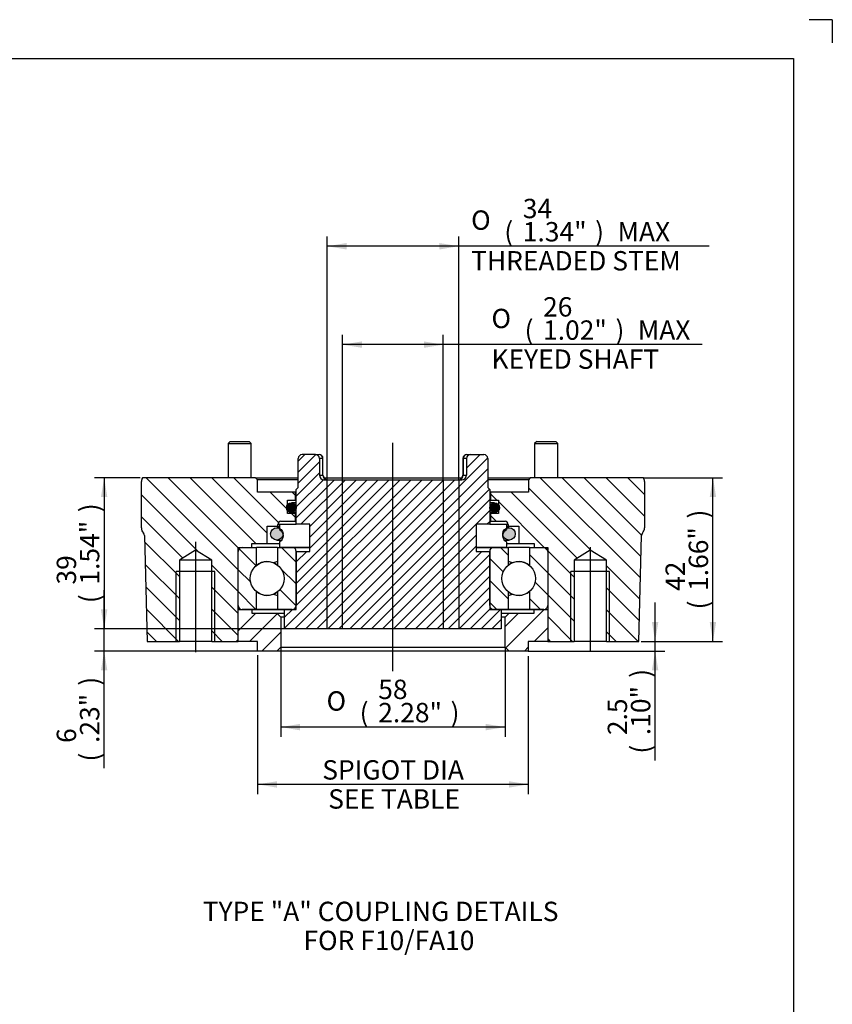
# Paper-space layout 'Sheet2' of a CAD drawing. Units: millimetres. Extents: x 0 to 210, y -3 to 297.
# Drawn here: x 105 to 210, y 170 to 297 of the extents above; entities that cross this region are included whole.
import ezdxf
from ezdxf.enums import TextEntityAlignment as Align
from ezdxf.lldxf.tags import DXFTag

# ---------------------------------------------------------------- set-up
doc = ezdxf.new("R2010")
doc.units = ezdxf.units.MM
doc.layers.add('Default', color=7, linetype='Continuous')
doc.layers.add('DV10_Default', color=7, linetype='Continuous')
doc.styles.add('SEACAD_Arial', font='arial.ttf')
doc.styles.add('SEACAD_Solid_Edge_ANSI1_Symbols', font='semeca1.ttf')
tags = doc.linetypes.add('CENTER2', pattern=[28.575, 19.05, -3.175, 3.175, -3.175]).pattern_tags.tags
tags[10:11] = [DXFTag(74, 4), DXFTag(75, 0), DXFTag(340, '0'), DXFTag(46, 0.0), DXFTag(50, 0.0), DXFTag(44, 0.0), DXFTag(45, 0.0)]
tags[8:9] = [DXFTag(74, 4), DXFTag(75, 0), DXFTag(340, '0'), DXFTag(46, 0.0), DXFTag(50, 0.0), DXFTag(44, 0.0), DXFTag(45, 0.0)]
tags[6:7] = [DXFTag(74, 4), DXFTag(75, 0), DXFTag(340, '0'), DXFTag(46, 0.0), DXFTag(50, 0.0), DXFTag(44, 0.0), DXFTag(45, 0.0)]
tags[4:5] = [DXFTag(74, 4), DXFTag(75, 0), DXFTag(340, '0'), DXFTag(46, 0.0), DXFTag(50, 0.0), DXFTag(44, 0.0), DXFTag(45, 0.0)]
tags = doc.linetypes.add('HIDDEN2', pattern=[4.7625, 3.175, -1.5875]).pattern_tags.tags
tags[6:7] = [DXFTag(74, 4), DXFTag(75, 0), DXFTag(340, '0'), DXFTag(46, 0.0), DXFTag(50, 0.0), DXFTag(44, 0.0), DXFTag(45, 0.0)]
tags[4:5] = [DXFTag(74, 4), DXFTag(75, 0), DXFTag(340, '0'), DXFTag(46, 0.0), DXFTag(50, 0.0), DXFTag(44, 0.0), DXFTag(45, 0.0)]
doc.dimstyles.new('ISO', dxfattribs={"dimtxt": 2.5, "dimasz": 2.5, "dimexe": 1.25, "dimexo": 0, "dimtad": 1, "dimdec": 0, "dimlfac": 2, "dimdsep": 46, "dimtxsty": 'SEACAD_Arial', "dimblk1": '_SE_FILLED', "dimblk2": '_SE_FILLED', "dimsah": 1, "dimcen": 1.25, "dimadec": 0, "dimazin": 0, "dimtfac": 0.5, "dimtdec": 0, "dimtmove": 0, "dimatfit": 3, "dimfxl": 1, "dimarcsym": 0})

# ---------------------------------------------------------------- blocks, each defined once
blk = doc.blocks.new('SE34')
at = {"layer": 'DV10_Default', "linetype": 'Continuous'}
h = blk.add_hatch(dxfattribs=at)
h.set_pattern_fill('ANSI31', scale=0.31496, angle=9.362e-06, style=0)
edge = h.paths.add_edge_path()
edge.add_line((142.48, 228.35), (140.74, 228.35))
edge.add_line((140.74, 228.35), (140.74, 220.85))
edge.add_line((140.74, 220.85), (139.23, 220.85))
edge.add_line((139.23, 220.85), (139.23, 218.35))
edge.add_line((139.23, 218.35), (167.23, 218.35))
edge.add_line((167.23, 218.35), (167.23, 220.85))
edge.add_line((167.23, 220.85), (165.73, 220.85))
edge.add_line((165.73, 220.85), (165.73, 228.35))
edge.add_line((165.73, 228.35), (163.98, 228.35))
edge.add_line((163.98, 228.35), (163.98, 231.85))
edge.add_line((163.98, 231.85), (165.73, 231.85))
edge.add_line((165.73, 231.85), (165.73, 236.35))
edge.add_line((165.73, 236.35), (165.48, 236.6))
edge.add_line((165.48, 236.6), (165.48, 240.35))
edge.add_arc((164.98, 240.35), 0.5, 0, 90)
edge.add_line((164.98, 240.85), (163.23, 240.85))
edge.add_arc((163.23, 240.35), 0.5, 90, 180)
edge.add_line((162.73, 240.35), (162.73, 238.2))
edge.add_arc((162.13, 238.2), 0.6, 270, 360, ccw=False)
edge.add_line((162.13, 237.6), (144.33, 237.6))
edge.add_arc((144.33, 238.2), 0.6, 180, 270, ccw=False)
edge.add_line((143.73, 238.2), (143.73, 240.35))
edge.add_arc((143.23, 240.35), 0.5, 0, 90)
edge.add_line((143.23, 240.85), (141.49, 240.85))
edge.add_arc((141.49, 240.35), 0.5, 90, 180)
edge.add_line((140.99, 240.35), (140.99, 236.6))
edge.add_line((140.99, 236.6), (140.74, 236.35))
edge.add_line((140.74, 236.35), (140.74, 231.85))
edge.add_line((140.74, 231.85), (142.48, 231.85))
edge.add_line((142.48, 231.85), (142.48, 228.35))
h = blk.add_hatch(dxfattribs=at)
h.set_pattern_fill('LINE', scale=0.62992, angle=135, style=0)
edge = h.paths.add_edge_path()
edge.add_line((138.76, 232.23), (140.63, 232.23))
edge.add_line((140.63, 232.23), (140.63, 233.23))
edge.add_line((140.63, 233.23), (139.61, 233.23))
edge.add_line((139.61, 233.23), (139.61, 234.98))
edge.add_line((139.61, 234.98), (140.63, 234.98))
edge.add_line((140.63, 234.98), (140.63, 235.98))
edge.add_line((140.63, 235.98), (135.73, 235.98))
edge.add_line((135.73, 235.98), (135.73, 237.6))
edge.add_line((135.73, 237.6), (135.48, 237.85))
edge.add_line((135.48, 237.85), (120.87, 237.85))
edge.add_arc((121.73, 237.35), 1, 150, 180)
edge.add_line((120.73, 237.35), (120.73, 231.38))
edge.add_arc((121.73, 231.38), 1, 180, 222.4241)
edge.add_arc((120.63, 230.37), 0.5, 1.5, 42.4241, ccw=False)
edge.add_line((121.13, 230.38), (121.48, 216.73))
edge.add_line((121.48, 216.73), (125.64, 216.73))
edge.add_line((125.64, 216.73), (125.64, 225.73))
edge.add_line((125.64, 225.73), (125.64, 227.23))
edge.add_line((125.64, 227.23), (127.73, 228.49))
edge.add_line((127.73, 228.49), (129.83, 227.23))
edge.add_line((129.83, 227.23), (129.83, 225.73))
edge.add_line((129.83, 225.73), (129.83, 216.73))
edge.add_line((129.83, 216.73), (132.98, 216.73))
edge.add_line((132.98, 216.73), (133.23, 216.98))
edge.add_line((133.23, 216.98), (133.23, 228.85))
edge.add_line((133.23, 228.85), (134.98, 228.85))
edge.add_line((134.98, 228.85), (134.98, 229.35))
edge.add_line((134.98, 229.35), (136.98, 229.35))
edge.add_line((136.98, 229.35), (136.98, 231.6))
edge.add_line((136.98, 231.6), (138.36, 231.6))
edge.add_line((138.36, 231.6), (138.36, 231.83))
edge.add_arc((138.76, 231.83), 0.4, 90, 180, ccw=False)
h = blk.add_hatch(dxfattribs=at)
h.set_pattern_fill('LINE', scale=0.62992, angle=135, style=0)
edge = h.paths.add_edge_path()
edge.add_line((168.11, 231.83), (168.11, 231.6))
edge.add_line((168.11, 231.6), (169.48, 231.6))
edge.add_line((169.48, 231.6), (169.48, 229.35))
edge.add_line((169.48, 229.35), (171.48, 229.35))
edge.add_line((171.48, 229.35), (171.48, 228.85))
edge.add_line((171.48, 228.85), (173.23, 228.85))
edge.add_line((173.23, 228.85), (173.23, 216.98))
edge.add_line((173.23, 216.98), (173.48, 216.73))
edge.add_line((173.48, 216.73), (176.64, 216.73))
edge.add_line((176.64, 216.73), (176.64, 225.73))
edge.add_line((176.64, 225.73), (176.64, 227.23))
edge.add_line((176.64, 227.23), (178.73, 228.49))
edge.add_line((178.73, 228.49), (180.83, 227.23))
edge.add_line((180.83, 227.23), (180.83, 225.73))
edge.add_line((180.83, 225.73), (180.83, 216.73))
edge.add_line((180.83, 216.73), (184.98, 216.73))
edge.add_line((184.98, 216.73), (185.34, 230.38))
edge.add_arc((185.84, 230.37), 0.5, 137.5759, 178.5, ccw=False)
edge.add_arc((184.73, 231.38), 1, 317.5759, 360)
edge.add_line((185.73, 231.38), (185.73, 237.35))
edge.add_arc((184.73, 237.35), 1, 0, 30)
edge.add_line((185.6, 237.85), (170.98, 237.85))
edge.add_line((170.98, 237.85), (170.73, 237.6))
edge.add_line((170.73, 237.6), (170.73, 235.98))
edge.add_line((170.73, 235.98), (165.84, 235.98))
edge.add_line((165.84, 235.98), (165.84, 234.98))
edge.add_line((165.84, 234.98), (166.86, 234.98))
edge.add_line((166.86, 234.98), (166.86, 233.23))
edge.add_line((166.86, 233.23), (165.84, 233.23))
edge.add_line((165.84, 233.23), (165.84, 232.23))
edge.add_line((165.84, 232.23), (167.71, 232.23))
edge.add_arc((167.71, 231.83), 0.4, 0, 90, ccw=False)
h = blk.add_hatch(color=7, dxfattribs=at)
edge = h.paths.add_edge_path()
edge.add_ellipse((140.11, 233.98), major_axis=(0.625, 0), ratio=1, start_angle=0, end_angle=360)
h = blk.add_hatch(color=7, dxfattribs=at)
edge = h.paths.add_edge_path()
edge.add_ellipse((166.36, 233.98), major_axis=(0.625, 0), ratio=1, start_angle=0, end_angle=360)
h = blk.add_hatch(color=7, dxfattribs=at)
edge = h.paths.add_edge_path()
edge.add_ellipse((138.23, 230.6), major_axis=(0.8, 0), ratio=1, start_angle=0, end_angle=360)
h = blk.add_hatch(color=7, dxfattribs=at)
edge = h.paths.add_edge_path()
edge.add_ellipse((168.23, 230.6), major_axis=(0.8, 0), ratio=1, start_angle=0, end_angle=360)
h = blk.add_hatch(dxfattribs=at)
h.set_pattern_fill('LINE', scale=0.62992, angle=135, style=0)
edge = h.paths.add_edge_path()
edge.add_arc((133.73, 221.35), 0.5, 180, 270)
edge.add_line((133.73, 220.85), (135.58, 220.85))
edge.add_line((135.58, 220.85), (135.58, 223.18))
edge.add_line((135.58, 223.18), (135.58, 223.18))
edge.add_arc((136.98, 224.85), 2.18, 230.1175, 307.3674)
edge.add_line((138.31, 223.12), (138.31, 223.12))
edge.add_line((138.31, 223.12), (138.31, 220.85))
edge.add_line((138.31, 220.85), (140.23, 220.85))
edge.add_arc((140.23, 221.35), 0.5, 270, 360)
edge.add_line((140.73, 221.35), (140.73, 228.35))
edge.add_arc((140.23, 228.35), 0.5, 0, 90)
edge.add_line((140.23, 228.85), (138.31, 228.85))
edge.add_line((138.31, 228.85), (138.31, 226.59))
edge.add_arc((136.98, 224.85), 2.18, 52.6348, 129.8848)
edge.add_line((135.58, 226.53), (135.58, 228.85))
edge.add_line((135.58, 228.85), (133.73, 228.85))
edge.add_arc((133.73, 228.35), 0.5, 90, 180)
edge.add_line((133.23, 228.35), (133.23, 221.35))
edge = h.paths.add_edge_path()
edge.add_ellipse((136.98, 224.85), major_axis=(2.18, 0), ratio=1, start_angle=0, end_angle=360)
h = blk.add_hatch(dxfattribs=at)
h.set_pattern_fill('LINE', scale=0.62992, angle=135, style=0)
edge = h.paths.add_edge_path()
edge.add_line((168.16, 226.59), (168.16, 228.85))
edge.add_line((168.16, 228.85), (166.23, 228.85))
edge.add_arc((166.23, 228.35), 0.5, 90, 180)
edge.add_line((165.73, 228.35), (165.73, 221.35))
edge.add_arc((166.23, 221.35), 0.5, 180, 270)
edge.add_line((166.23, 220.85), (168.16, 220.85))
edge.add_line((168.16, 220.85), (168.16, 223.12))
edge.add_line((168.16, 223.12), (168.16, 223.12))
edge.add_arc((169.48, 224.85), 2.18, 232.6326, 309.8825)
edge.add_line((170.88, 223.18), (170.88, 223.18))
edge.add_line((170.88, 223.18), (170.88, 220.85))
edge.add_line((170.88, 220.85), (172.73, 220.85))
edge.add_arc((172.73, 221.35), 0.5, 270, 360)
edge.add_line((173.23, 221.35), (173.23, 228.35))
edge.add_arc((172.73, 228.35), 0.5, 0, 90)
edge.add_line((172.73, 228.85), (170.88, 228.85))
edge.add_line((170.88, 228.85), (170.88, 226.53))
edge.add_arc((169.48, 224.85), 2.18, 50.1152, 127.3652)
edge = h.paths.add_edge_path()
edge.add_ellipse((169.48, 224.85), major_axis=(2.18, 0), ratio=1, start_angle=0, end_angle=360)
h = blk.add_hatch(dxfattribs=at)
h.set_pattern_fill('LINE', scale=0.62992, angle=45, style=0)
h.paths.add_polyline_path([(134.98, 220.85), (133.24, 220.85), (133.24, 216.73), (135.75, 216.73), (135.75, 215.48), (138.23, 215.48), (138.73, 215.98), (138.73, 219.85), (138.23, 220.35), (134.98, 220.35)])
h = blk.add_hatch(dxfattribs=at)
h.set_pattern_fill('LINE', scale=0.62992, angle=45, style=0)
h.paths.add_polyline_path([(171.48, 220.35), (168.23, 220.35), (167.73, 219.85), (167.73, 215.98), (168.23, 215.48), (170.72, 215.48), (170.72, 216.73), (173.23, 216.73), (173.23, 220.85), (171.48, 220.85)])
at = {"layer": 'DV10_Default', "color": 7, "linetype": 'Continuous'}
for p, q in [((132.2, 242.55), (131.93, 242.28)), ((131.93, 242.28), (134.93, 242.28)), ((131.93, 242.28), (131.93, 237.85)), ((132.2, 242.55), (134.66, 242.55)), ((134.93, 242.28), (134.66, 242.55)), ((134.93, 237.85), (134.93, 242.28)), ((171.8, 242.55), (171.53, 242.28)), ((171.53, 242.28), (174.53, 242.28)), ((171.53, 242.28), (171.53, 237.85)), ((171.8, 242.55), (174.26, 242.55)), ((174.53, 242.28), (174.26, 242.55)), ((174.53, 237.85), (174.53, 242.28)), ((140.99, 236.6), (140.99, 240.35)), ((143.23, 240.85), (141.49, 240.85)), ((143.23, 240.85), (143.69, 240.85)), ((144.17, 240.35), (143.73, 240.35)), ((143.73, 240.35), (143.73, 238.2)), ((144.17, 238.2), (144.17, 240.35)), ((144.19, 240.35), (144.17, 240.35)), ((144.19, 238.2), (144.19, 240.35)), ((162.3, 240.35), (162.27, 240.35)), ((162.27, 240.35), (162.27, 238.2)), ((162.73, 240.35), (162.3, 240.35)), ((162.3, 240.35), (162.3, 238.2)), ((162.73, 240.35), (162.73, 238.2)), ((162.77, 240.85), (163.23, 240.85)), ((163.23, 240.85), (164.98, 240.85)), ((165.48, 240.35), (165.48, 236.6)), ((135.48, 237.85), (120.87, 237.85)), ((135.73, 237.6), (135.48, 237.85)), ((135.48, 237.85), (140.99, 237.85)), ((143.73, 238.2), (144.17, 238.2)), ((144.19, 238.2), (144.17, 238.2)), ((144.31, 237.85), (162.16, 237.85)), ((162.3, 238.2), (162.27, 238.2)), ((162.3, 238.2), (162.73, 238.2)), ((165.48, 237.85), (170.98, 237.85)), ((170.98, 237.85), (170.73, 237.6)), ((185.6, 237.85), (170.98, 237.85)), ((120.73, 231.38), (120.73, 237.35)), ((140.99, 237.6), (135.73, 237.6)), ((135.73, 235.98), (135.73, 237.6)), ((140.99, 236.6), (140.74, 236.35)), ((144.33, 237.6), (162.13, 237.6)), ((170.73, 237.6), (165.48, 237.6)), ((165.73, 236.35), (165.48, 236.6)), ((170.73, 237.6), (170.73, 235.98)), ((185.73, 237.35), (185.73, 231.38)), ((140.63, 235.98), (135.73, 235.98)), ((140.63, 235.98), (140.74, 235.98)), ((140.63, 234.98), (140.63, 235.98)), ((140.74, 231.85), (140.74, 236.35)), ((165.73, 236.35), (165.73, 231.85)), ((165.73, 235.98), (165.84, 235.98)), ((165.84, 235.98), (165.84, 234.98)), ((170.73, 235.98), (165.84, 235.98)), ((139.61, 233.23), (139.61, 234.98)), ((139.61, 234.98), (140.63, 234.98)), ((140.74, 234.6), (140.11, 234.6)), ((140.63, 234.98), (140.74, 234.98)), ((165.73, 234.98), (165.84, 234.98)), ((166.36, 234.6), (165.73, 234.6)), ((165.84, 234.98), (166.86, 234.98)), ((166.86, 234.98), (166.86, 233.23)), ((140.63, 233.23), (139.61, 233.23)), ((140.11, 233.35), (140.74, 233.35)), ((140.63, 233.23), (140.74, 233.23)), ((140.63, 232.23), (140.63, 233.23)), ((165.73, 233.35), (166.36, 233.35)), ((165.73, 233.23), (165.84, 233.23)), ((165.84, 233.23), (165.84, 232.23)), ((166.86, 233.23), (165.84, 233.23)), ((136.98, 231.6), (138.36, 231.6)), ((136.98, 229.35), (136.98, 231.6)), ((138.57, 231.4), (138.23, 231.4)), ((138.57, 231.83), (138.36, 231.83)), ((138.36, 231.6), (138.36, 231.83)), ((138.36, 231.6), (138.57, 231.6)), ((138.57, 231.85), (140.74, 231.85)), ((138.57, 231.85), (138.57, 231.16)), ((138.76, 232.23), (140.63, 232.23)), ((140.63, 232.23), (140.74, 232.23)), ((142.48, 231.85), (140.74, 231.85)), ((142.48, 228.35), (142.48, 231.85)), ((163.98, 231.85), (163.98, 228.35)), ((165.73, 231.85), (163.98, 231.85)), ((165.73, 232.23), (165.84, 232.23)), ((165.73, 231.85), (167.9, 231.85)), ((165.84, 232.23), (167.71, 232.23)), ((167.9, 231.85), (167.9, 231.16)), ((168.11, 231.83), (167.9, 231.83)), ((167.9, 231.6), (168.11, 231.6)), ((168.23, 231.4), (167.9, 231.4)), ((168.11, 231.83), (168.11, 231.6)), ((168.11, 231.6), (169.48, 231.6)), ((169.48, 231.6), (169.48, 229.35)), ((121.13, 230.38), (121.48, 216.73)), ((184.98, 216.73), (185.34, 230.38)), ((133.23, 228.85), (134.98, 228.85)), ((133.23, 216.98), (133.23, 228.85)), ((133.73, 228.85), (135.58, 228.85)), ((134.98, 229.35), (136.98, 229.35)), ((134.98, 228.85), (134.98, 229.35)), ((138.31, 228.85), (135.58, 228.85)), ((135.58, 226.53), (135.58, 228.85)), ((136.98, 229.35), (138.57, 229.35)), ((138.23, 229.8), (138.84, 229.8)), ((138.31, 228.85), (138.31, 226.59)), ((138.31, 228.85), (140.23, 228.85)), ((138.57, 229.57), (138.57, 228.88)), ((138.57, 228.88), (142.48, 228.88)), ((140.23, 228.85), (142.48, 228.85)), ((163.98, 228.88), (167.9, 228.88)), ((163.98, 228.85), (166.23, 228.85)), ((166.23, 228.85), (168.16, 228.85)), ((167.64, 229.8), (168.23, 229.8)), ((167.9, 229.57), (167.9, 228.88)), ((167.9, 229.35), (169.48, 229.35)), ((170.88, 228.85), (168.16, 228.85)), ((168.16, 226.59), (168.16, 228.85)), ((169.48, 229.35), (171.48, 229.35)), ((170.88, 228.85), (170.88, 226.53)), ((170.88, 228.85), (172.73, 228.85)), ((171.48, 229.35), (171.48, 228.85)), ((171.48, 228.85), (173.23, 228.85)), ((173.23, 228.85), (173.23, 216.98)), ((127.73, 228.49), (125.64, 227.23)), ((129.83, 227.23), (127.73, 228.49)), ((133.23, 221.35), (133.23, 228.35)), ((140.74, 228.35), (140.73, 228.35)), ((140.73, 228.35), (140.73, 221.35)), ((140.74, 228.35), (142.48, 228.35)), ((140.74, 220.85), (140.74, 228.35)), ((163.98, 228.35), (165.73, 228.35)), ((165.73, 228.35), (165.73, 220.85)), ((165.73, 228.35), (165.73, 228.35)), ((165.73, 221.35), (165.73, 228.35)), ((173.23, 228.35), (173.23, 221.35)), ((178.73, 228.49), (176.64, 227.23)), ((180.83, 227.23), (178.73, 228.49)), ((129.83, 227.23), (125.64, 227.23)), ((125.64, 227.23), (125.64, 225.73)), ((129.83, 225.73), (129.83, 227.23)), ((180.83, 227.23), (176.64, 227.23)), ((176.64, 227.23), (176.64, 225.73)), ((180.83, 225.73), (180.83, 227.23)), ((125.23, 216.73), (125.23, 225.73)), ((130.23, 225.73), (125.23, 225.73)), ((125.64, 225.73), (125.64, 216.73)), ((129.83, 216.73), (129.83, 225.73)), ((130.23, 216.73), (130.23, 225.73)), ((176.23, 216.73), (176.23, 225.73)), ((181.23, 225.73), (176.23, 225.73)), ((176.64, 225.73), (176.64, 216.73)), ((180.83, 216.73), (180.83, 225.73)), ((181.23, 216.73), (181.23, 225.73)), ((135.58, 220.85), (135.58, 223.18)), ((138.31, 223.12), (138.31, 220.85)), ((168.16, 220.85), (168.16, 223.12)), ((170.88, 223.18), (170.88, 220.85)), ((140.73, 221.35), (140.74, 221.35)), ((165.73, 221.35), (165.73, 221.35)), ((133.24, 220.85), (134.98, 220.85)), ((133.24, 216.73), (133.24, 220.85)), ((135.58, 220.85), (133.73, 220.85)), ((134.98, 220.85), (139.23, 220.85)), ((134.98, 220.85), (134.98, 220.35)), ((134.98, 220.35), (138.23, 220.35)), ((138.31, 220.85), (135.58, 220.85)), ((138.23, 220.35), (139.23, 220.35)), ((138.73, 219.85), (138.23, 220.35)), ((140.23, 220.85), (138.31, 220.85)), ((139.23, 220.85), (140.74, 220.85)), ((139.23, 218.35), (139.23, 220.85)), ((165.73, 220.85), (167.23, 220.85)), ((168.16, 220.85), (166.23, 220.85)), ((167.23, 220.85), (167.23, 218.35)), ((167.23, 220.85), (171.48, 220.85)), ((167.23, 220.35), (168.23, 220.35)), ((168.23, 220.35), (167.73, 219.85)), ((170.88, 220.85), (168.16, 220.85)), ((168.23, 220.35), (171.48, 220.35)), ((172.73, 220.85), (170.88, 220.85)), ((171.48, 220.35), (171.48, 220.85)), ((171.48, 220.85), (173.23, 220.85)), ((173.23, 220.85), (173.23, 216.73)), ((139.23, 219.85), (138.73, 219.85)), ((138.73, 219.85), (138.73, 215.98)), ((167.73, 219.85), (167.23, 219.85)), ((167.73, 215.98), (167.73, 219.85)), ((167.23, 218.35), (139.23, 218.35)), ((121.48, 216.73), (125.64, 216.73)), ((129.83, 216.73), (125.64, 216.73)), ((129.83, 216.73), (132.98, 216.73)), ((132.98, 216.73), (133.23, 216.98)), ((132.98, 216.73), (133.24, 216.73)), ((133.23, 216.98), (133.24, 216.98)), ((135.75, 216.73), (133.24, 216.73)), ((135.75, 215.48), (135.75, 216.73)), ((173.23, 216.73), (170.72, 216.73)), ((170.72, 216.73), (170.72, 215.48)), ((173.23, 216.98), (173.23, 216.98)), ((173.23, 216.98), (173.48, 216.73)), ((173.23, 216.73), (173.48, 216.73)), ((173.48, 216.73), (176.64, 216.73)), ((180.83, 216.73), (176.64, 216.73)), ((180.83, 216.73), (184.98, 216.73)), ((138.23, 215.48), (135.75, 215.48)), ((138.23, 215.48), (138.73, 215.98)), ((168.23, 215.48), (138.23, 215.48)), ((138.73, 215.98), (167.73, 215.98)), ((167.73, 215.98), (168.23, 215.48)), ((170.72, 215.48), (168.23, 215.48))]:
    blk.add_line(p, q, dxfattribs=at)
at = {"layer": 'DV10_Default', "color": 7, "linetype": 'CENTER2'}
for p, q in [((153.23, 212.88), (153.23, 242.36)), ((127.73, 229.58), (127.73, 215.35)), ((178.73, 228.9), (178.73, 215.51))]:
    blk.add_line(p, q, dxfattribs=at)
at = {"layer": 'DV10_Default', "color": 7, "linetype": 'HIDDEN2'}
for p, q in [((144.73, 218.35), (144.73, 237.6)), ((146.73, 218.35), (146.73, 237.6)), ((159.73, 237.6), (159.73, 218.35)), ((161.73, 237.6), (161.73, 218.35))]:
    blk.add_line(p, q, dxfattribs=at)
at = {"layer": 'DV10_Default', "color": 7, "linetype": 'Continuous'}
for centre, radius in [((140.11, 233.98), 0.625), ((166.36, 233.98), 0.625), ((138.23, 230.6), 0.8), ((168.23, 230.6), 0.8), ((136.98, 224.85), 2.18), ((169.48, 224.85), 2.18)]:
    blk.add_circle(centre, radius, dxfattribs=at)
for centre, radius, start, end in [((141.49, 240.35), 0.5, 90, 180), ((143.23, 240.35), 0.5, 0, 90), ((143.69, 240.35), 0.5, 0, 90), ((162.77, 240.35), 0.5, 90, 180), ((163.23, 240.35), 0.5, 90, 180), ((164.98, 240.35), 0.5, 0, 90), ((121.73, 237.35), 1, 150, 180), ((144.33, 238.2), 0.6, 180, 270), ((144.79, 238.2), 0.6, 180, 270), ((161.67, 238.2), 0.6, 270, 0), ((162.13, 238.2), 0.6, 270, 0), ((184.73, 237.35), 1, 0, 30), ((138.76, 231.83), 0.4, 90, 180), ((167.71, 231.83), 0.4, 0, 90), ((121.73, 231.38), 1, 180, 222.4241), ((120.63, 230.37), 0.5, 1.5, 42.4241), ((185.84, 230.37), 0.5, 137.5759, 178.5), ((184.73, 231.38), 1, 317.5759, 360), ((133.73, 228.35), 0.5, 90, 180), ((140.23, 228.35), 0.5, 0, 90), ((166.23, 228.35), 0.5, 90, 180), ((172.73, 228.35), 0.5, 0, 90), ((136.98, 224.85), 2.18, 52.6348, 129.8848), ((138.59, 224.85), 2.18, 97.4811, 111.626), ((169.48, 224.85), 2.18, 50.1152, 127.3652), ((167.87, 224.85), 2.18, 68.374, 82.5189), ((136.98, 224.85), 2.18, 230.1175, 307.3674), ((138.59, 224.85), 2.18, 248.374, 262.5189), ((169.48, 224.85), 2.18, 232.6326, 309.8825), ((167.87, 224.85), 2.18, 277.4811, 291.626), ((133.73, 221.35), 0.5, 180, 270), ((140.23, 221.35), 0.5, 270, 360), ((166.23, 221.35), 0.5, 180, 270), ((172.73, 221.35), 0.5, 270, 0)]:
    blk.add_arc(centre, radius, start, end, dxfattribs=at)
for centre, major_axis, start_param, end_param in [((143.69, 240.35), (0, 0.5), 4.712389, 6.283185), ((162.77, 240.35), (0, 0.5), 0, 1.570796), ((144.74, 238.2), (0, -0.6), 4.712389, 6.283185), ((161.72, 238.2), (0, -0.6), 0, 1.570796)]:
    blk.add_ellipse(centre, major_axis=major_axis, ratio=0.953939, start_param=start_param, end_param=end_param, dxfattribs=at)
for points in [[(138.57, 231.16), (138.86, 231.01), (139.05, 230.69), (139.05, 230.05), (138.86, 229.73), (138.57, 229.57)], [(167.9, 229.57), (167.61, 229.73), (167.42, 230.04), (167.42, 230.69), (167.61, 231.01), (167.9, 231.16)]]:
    blk.add_open_spline(points, degree=3, knots=[0, 0, 0, 0, 0.5, 0.5, 1, 1, 1, 1], dxfattribs=at)
blk = doc.blocks.new('GDimGGroup3')
at = {"layer": 'Default', "linetype": 'Continuous'}
for points in [[(147.23, 268.16), (144.73, 267.75), (147.23, 267.33)], [(159.23, 268.16), (159.23, 267.33), (161.73, 267.75)]]:
    blk.add_hatch(color=7, dxfattribs=at).paths.add_polyline_path(points)
at = {"layer": 'Default', "color": 7, "linetype": 'Continuous'}
for p, q in [((144.73, 237.6), (144.73, 269)), ((161.73, 237.6), (161.73, 269)), ((194.1, 267.75), (144.73, 267.75))]:
    blk.add_line(p, q, dxfattribs=at)
for s, style, p in [('34', 'SEACAD_Arial', (170.01, 273.87)), ('O', 'SEACAD_Solid_Edge_ANSI1_Symbols', (163.33, 272.37)), ('(', 'SEACAD_Arial', (167.62, 270.87)), ('1.34"', 'SEACAD_Arial', (170.01, 270.87)), (')', 'SEACAD_Arial', (179.35, 270.87)), ('MAX', 'SEACAD_Arial', (182.25, 270.87)), ('THREADED STEM', 'SEACAD_Arial', (163.33, 267.12))]:
    blk.add_text(s, height=2.5, dxfattribs=dict(at, style=style)).set_placement(p, align=Align.TOP_LEFT)
blk = doc.blocks.new('DMBLK204')
at = {"layer": 'Default', "linetype": 'Continuous'}
for points in [[(115.5, 235.35), (116.33, 235.35), (115.92, 237.85)], [(115.5, 220.85), (115.92, 218.35), (116.33, 220.85)]]:
    blk.add_hatch(color=7, dxfattribs=at).paths.add_polyline_path(points)
at = {"layer": 'Default', "color": 7, "linetype": 'Continuous'}
for p, q in [((120.58, 237.85), (114.67, 237.85)), ((115.92, 237.85), (115.92, 218.35)), ((139.11, 218.35), (114.67, 218.35))]:
    blk.add_line(p, q, dxfattribs=at)
at = {"layer": 'Default', "color": 7, "linetype": 'Continuous', "style": 'SEACAD_Arial'}
for s, p in [(')', (112.79, 233.4)), ('1.54"', (112.79, 224.06)), ('39', (109.79, 224.06)), ('(', (112.79, 221.66))]:
    blk.add_text(s, height=2.5, rotation=90, dxfattribs=at).set_placement(p, align=Align.TOP_LEFT)
blk = doc.blocks.new('_SE_FILLED')
at = {"color": 0}
blk.add_line((0, 0), (-1, 0), dxfattribs=at)
blk.add_solid([(0, 0), (-1, -0.1665), (-1, 0.1665), (0, 0)], dxfattribs=at)
blk = doc.blocks.new('DMBLK205')
at = {"layer": 'Default', "linetype": 'Continuous'}
for points in [[(187.52, 219.23), (186.69, 219.23), (187.1, 216.73)], [(187.52, 212.98), (187.1, 215.48), (186.69, 212.98)]]:
    blk.add_hatch(color=7, dxfattribs=at).paths.add_polyline_path(points)
at = {"layer": 'Default', "color": 7, "linetype": 'Continuous'}
for p, q in [((187.1, 201.36), (187.1, 221.73)), ((185.32, 216.73), (188.35, 216.73)), ((170.72, 215.48), (188.35, 215.48))]:
    blk.add_line(p, q, dxfattribs=at)
at = {"layer": 'Default', "color": 7, "linetype": 'Continuous', "style": 'SEACAD_Arial'}
for s, p in [(')', (183.98, 212.02)), ('.10"', (183.98, 204.62)), ('2.5', (180.98, 204.62)), ('(', (183.98, 202.23))]:
    blk.add_text(s, height=2.5, rotation=90, dxfattribs=at).set_placement(p, align=Align.TOP_LEFT)
blk = doc.blocks.new('DMBLK206')
at = {"layer": 'Default', "linetype": 'Continuous'}
for points in [[(194.99, 235.35), (194.58, 237.85), (194.16, 235.35)], [(194.99, 219.23), (194.16, 219.23), (194.58, 216.73)]]:
    blk.add_hatch(color=7, dxfattribs=at).paths.add_polyline_path(points)
at = {"layer": 'Default', "color": 7, "linetype": 'Continuous'}
for p, q in [((185.6, 237.85), (195.83, 237.85)), ((194.58, 216.73), (194.58, 237.85)), ((185.32, 216.73), (195.83, 216.73))]:
    blk.add_line(p, q, dxfattribs=at)
at = {"layer": 'Default', "color": 7, "linetype": 'Continuous', "style": 'SEACAD_Arial'}
for s, p in [(')', (191.45, 232.59)), ('1.66"', (191.45, 223.24)), ('42', (188.45, 223.24)), ('(', (191.45, 220.85))]:
    blk.add_text(s, height=2.5, rotation=90, dxfattribs=at).set_placement(p, align=Align.TOP_LEFT)
blk = doc.blocks.new('GDimGGroup4')
at = {"layer": 'Default', "linetype": 'Continuous'}
for points in [[(138.25, 197.84), (138.25, 198.67), (135.75, 198.26)], [(168.22, 197.84), (170.72, 198.26), (168.22, 198.67)]]:
    blk.add_hatch(color=7, dxfattribs=at).paths.add_polyline_path(points)
at = {"layer": 'Default', "color": 7, "linetype": 'Continuous'}
for p, q in [((135.75, 214.93), (135.75, 197.01)), ((170.72, 214.81), (170.72, 197.01)), ((170.72, 198.26), (135.75, 198.26))]:
    blk.add_line(p, q, dxfattribs=at)
at = {"layer": 'Default', "color": 7, "linetype": 'Continuous', "style": 'SEACAD_Arial'}
for s, p in [('SPIGOT DIA', (144.1, 201.38)), (' SEE TABLE', (144.1, 197.63))]:
    blk.add_text(s, height=2.5, dxfattribs=at).set_placement(p, align=Align.TOP_LEFT)
blk = doc.blocks.new('GDimGGroup5')
at = {"layer": 'Default', "linetype": 'Continuous'}
for points in [[(141.23, 205.24), (141.23, 206.07), (138.73, 205.66)], [(165.23, 205.24), (167.73, 205.66), (165.23, 206.07)]]:
    blk.add_hatch(color=7, dxfattribs=at).paths.add_polyline_path(points)
at = {"layer": 'Default', "color": 7, "linetype": 'Continuous'}
for p, q in [((138.73, 215.98), (138.73, 204.41)), ((167.73, 215.98), (167.73, 204.41)), ((167.73, 205.66), (138.73, 205.66))]:
    blk.add_line(p, q, dxfattribs=at)
for s, style, p in [('58', 'SEACAD_Arial', (151.33, 211.78)), ('O', 'SEACAD_Solid_Edge_ANSI1_Symbols', (144.65, 210.28)), ('(', 'SEACAD_Arial', (148.93, 208.78)), ('2.28"', 'SEACAD_Arial', (151.33, 208.78)), (')', 'SEACAD_Arial', (160.67, 208.78))]:
    blk.add_text(s, height=2.5, dxfattribs=dict(at, style=style)).set_placement(p, align=Align.TOP_LEFT)
blk = doc.blocks.new('GDimGGroup6')
at = {"layer": 'Default', "linetype": 'Continuous'}
for points in [[(149.23, 255.46), (146.73, 255.04), (149.23, 254.63)], [(157.23, 255.46), (157.23, 254.63), (159.73, 255.04)]]:
    blk.add_hatch(color=7, dxfattribs=at).paths.add_polyline_path(points)
at = {"layer": 'Default', "color": 7, "linetype": 'Continuous'}
for p, q in [((146.73, 237.6), (146.73, 256.29)), ((159.73, 237.6), (159.73, 256.29)), ((193.19, 255.04), (146.73, 255.04))]:
    blk.add_line(p, q, dxfattribs=at)
for s, style, p in [('26', 'SEACAD_Arial', (172.63, 261.17)), ('O', 'SEACAD_Solid_Edge_ANSI1_Symbols', (165.96, 259.67)), ('(', 'SEACAD_Arial', (170.24, 258.17)), ('1.02"', 'SEACAD_Arial', (172.63, 258.17)), (')', 'SEACAD_Arial', (181.98, 258.17)), ('MAX', 'SEACAD_Arial', (184.87, 258.17)), ('KEYED SHAFT', 'SEACAD_Arial', (165.96, 254.42))]:
    blk.add_text(s, height=2.5, dxfattribs=dict(at, style=style)).set_placement(p, align=Align.TOP_LEFT)
blk = doc.blocks.new('DMBLK210')
at = {"layer": 'Default', "linetype": 'Continuous'}
for points in [[(115.5, 220.85), (115.92, 218.35), (116.33, 220.85)], [(115.5, 212.98), (116.33, 212.98), (115.92, 215.48)]]:
    blk.add_hatch(color=7, dxfattribs=at).paths.add_polyline_path(points)
at = {"layer": 'Default', "color": 7, "linetype": 'Continuous'}
for p, q in [((115.92, 200.34), (115.92, 223.35)), ((139.23, 218.35), (114.67, 218.35)), ((138.23, 215.48), (114.67, 215.48))]:
    blk.add_line(p, q, dxfattribs=at)
at = {"layer": 'Default', "color": 7, "linetype": 'Continuous', "style": 'SEACAD_Arial'}
for s, p in [(')', (112.79, 211)), ('.23"', (112.79, 203.61)), ('6', (109.79, 203.61)), ('(', (112.79, 201.21))]:
    blk.add_text(s, height=2.5, rotation=90, dxfattribs=at).set_placement(p, align=Align.TOP_LEFT)
blk = doc.blocks.new('SG12')
at = {"layer": 'Default', "color": 7, "linetype": 'Continuous'}
for q in [(207, 297), (210, 294)]:
    blk.add_line((210, 297), q, dxfattribs=at)
blk = doc.blocks.new('SE37')
blk.add_blockref('SG12', (0, 0))

psp = doc.layouts.new('Sheet2')

# ---------------------------------------------------------------- linework, layer by layer
at = {"layer": 'Default', "color": 7, "linetype": 'Continuous'}
for p, q in [((4.5, 292), (204.9999, 292)), ((204.9999, 292), (204.9999, 5))]:
    psp.add_line(p, q, dxfattribs=at)

# ---------------------------------------------------------------- block references
psp.add_blockref('SE37', (0, 0))
at = {"layer": 'Default'}
for name in ['GDimGGroup3', 'GDimGGroup6', 'SE34', 'GDimGGroup4', 'GDimGGroup5']:
    psp.add_blockref(name, (0, 0), dxfattribs=at)

# ---------------------------------------------------------------- texts
at = {"layer": 'Default', "color": 7, "linetype": 'Continuous', "style": 'SEACAD_Arial'}
for s, p in [('TYPE "A" COUPLING DETAILS', (128.6546, 183.111)), ('FOR F10/FA10', (141.6709, 179.361))]:
    psp.add_text(s, height=2.5, dxfattribs=at).set_placement(p, align=Align.TOP_LEFT)

# ---------------------------------------------------------------- dimensions: what is measured, and where the dimension line sits
at = {"layer": 'Default', "color": 7, "linetype": 'Continuous'}
for base, p1, p2, override, picture, middle in [((115.9163, 218.3544), (120.8672, 237.8544), (139.2333, 218.3544), {"dimdec": 2, "dimpost": '\\X'}, 'DMBLK204', (115.9163, 228.1044)), ((194.5768, 237.8544), (184.9833, 216.7294), (185.5993, 237.8544), {"dimpost": '\\X'}, 'DMBLK206', (194.5768, 227.2919)), ((115.9163, 218.3544), (138.2333, 215.4794), (139.2333, 218.3544), {"dimpost": '\\X'}, 'DMBLK210', (115.9163, 213.0137)), ((187.102, 216.7294), (170.7208, 215.4794), (184.9833, 216.7294), {"dimdec": 2, "dimpost": '\\X'}, 'DMBLK205', (187.102, 214.032))]:
    dim = psp.add_linear_dim(base=base, p1=p1, p2=p2, angle=90, text='\\A1;<>', dimstyle='ISO', override=override, dxfattribs=at)
    dim.commit()
    dim.dimension.update_dxf_attribs({"geometry": picture, "text_midpoint": middle, "dimtype": 160})

doc.saveas('drawing.dxf')
